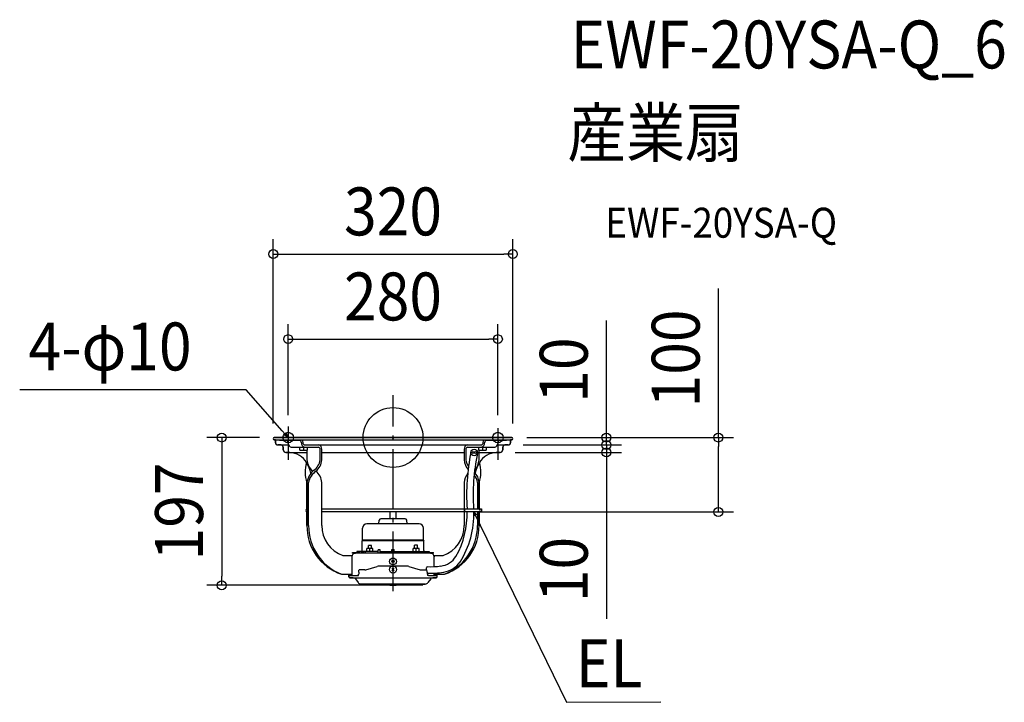
# Model space of a CAD drawing. Extents: x -499 to 816, y -354 to 558.
import ezdxf
from ezdxf.enums import TextEntityAlignment as Align

# ---------------------------------------------------------------- set-up
doc = ezdxf.new("R2010")
doc.units = 0
doc.header["$LTSCALE"] = 20
doc.header["$PDMODE"] = 3
doc.header["$PDSIZE"] = -2
doc.linetypes.add('DASHDOT', pattern=[5.5, 4, -0.6, 0.3, -0.6])
for name, color, linetype in [('ARRANGE', 1, 'CONTINUOUS'), ('BASIS', 6, 'DASHDOT'), ('DETAIL', 5, 'CONTINUOUS'), ('ETC', 61, 'CONTINUOUS'), ('FIX', 11, 'CONTINUOUS'), ('NOTE', 4, 'CONTINUOUS'), ('OUTLINE', 3, 'CONTINUOUS'), ('SIZE', 30, 'CONTINUOUS')]:
    doc.layers.add(name, color=color, linetype=linetype)
doc.styles.get("Standard").update_dxf_attribs({"font": 'SIMPLEX.shx', "width": 0.9, "height": 64, "bigfont": 'BIGFONT.shx'})

msp = doc.modelspace()

# ---------------------------------------------------------------- linework, layer by layer
at = {"layer": 'ARRANGE', "color": 1, "linetype": 'CONTINUOUS'}
msp.add_circle((0, 0), 40, dxfattribs=at)
msp.add_point((0, 0), dxfattribs=at)
at = {"layer": 'BASIS', "color": 6, "linetype": 'DASHDOT'}
msp.add_line((0, -205.4), (0, 56.7), dxfattribs=at)
at = {"layer": 'DETAIL', "color": 5, "linetype": 'CONTINUOUS'}
for p, q in [((-158.5, 0), (158.5, 0)), ((-158.5, -3), (158.5, -3)), ((-157, -3), (-157, -7)), ((-154, -10), (-139.4, -10)), ((-151.7, -3.5), (-151.7, -3)), ((-151.7, -3.5), (-124.4, -3.5)), ((-146.5, -13), (-146.5, -16.5)), ((-145.3, -3.5), (-145.3, -3)), ((-135.8, -13), (-99.3, -13)), ((-134, -3.5), (-134, -3)), ((-124.5, -17), (-124.5, -13)), ((-119.5, -13), (-119.5, -16.6)), ((-118.1, -10), (115.7, -10)), ((-114.5, -13), (-114.5, -17)), ((99.3, -13), (135.8, -13)), ((114.5, -17), (114.5, -13)), ((115.7, -10), (118.1, -10)), ((119.5, -13), (119.5, -16.6)), ((124.4, -3.5), (151.7, -3.5)), ((124.5, -13), (124.5, -17)), ((134, -3.5), (134, -3)), ((139.4, -10), (154, -10)), ((145.3, -3.5), (145.3, -3)), ((146.5, -16.5), (146.5, -13)), ((151.7, -3.5), (151.7, -3)), ((157, -7), (157, -3)), ((-143, -20), (-114.9, -20)), ((-124.5, -17), (-114.5, -17)), ((-114.9, -17), (-114.9, -30)), ((-97.2, -30), (-97.2, -16)), ((-95.1, -30), (-95.1, -16)), ((-95.1, -20), (95.1, -20)), ((95.1, -16), (95.1, -30)), ((97.2, -16), (97.2, -30)), ((114.5, -17), (124.5, -17)), ((114.9, -30), (114.9, -17)), ((114.9, -20), (143, -20)), ((-114.9, -60), (-114.9, -117.5)), ((-112.8, -117.5), (-112.8, -60)), ((-95.1, -117.5), (-95.1, -60)), ((95.1, -60), (95.1, -68.5)), ((112.8, -60), (112.8, -95.2)), ((114.9, -95.2), (114.9, -60)), ((95.1, -68.5), (95.1, -117.5)), ((95.1, -95.5), (-95.1, -95.5)), ((95.1, -99.5), (-95.1, -99.5)), ((-4, -108.6), (-4, -99.5)), ((4, -108.6), (4, -99.5)), ((95.6, -95.2), (118, -95.2)), ((95.6, -95.2), (95.6, -98.8)), ((95.6, -98.8), (118, -98.8)), ((112.8, -98.8), (112.8, -117.5)), ((114.9, -117.5), (114.9, -98.8)), ((118, -95.2), (118, -98.8)), ((35, -115.2), (-35, -115.2)), ((-18.8, -115.2), (-18.4, -110.4)), ((16.4, -108.6), (-16.4, -108.6)), ((18.8, -115.2), (18.4, -110.4)), ((-40.7, -137.3), (-40.7, -120.9)), ((40.7, -137.3), (40.7, -120.9)), ((-40.7, -137.3), (-41.2, -138.2)), ((-41.2, -151.1), (-41.2, -138.2)), ((41.2, -138.2), (-41.2, -138.2)), ((40.7, -137.3), (-40.7, -137.3)), ((-32.9, -148.3), (-32.9, -144.1)), ((-28.9, -144.1), (-32.9, -144.1)), ((-28.9, -148.3), (-28.9, -144.1)), ((28.9, -148.3), (28.9, -143.7)), ((32.9, -143.7), (28.9, -143.7)), ((32.9, -148.3), (32.9, -143.7)), ((40.7, -137.3), (41.2, -138.2)), ((41.2, -151.1), (41.2, -138.2)), ((-66.8, -157.5), (-67, -157.5)), ((-66.8, -157.5), (-55, -157.5)), ((-55, -157.5), (-55, -159.5)), ((-54, -154.5), (-54, -153.5)), ((-54, -153.5), (-43.9, -153.5)), ((-54, -154.5), (-50, -154.5)), ((50, -154.5), (-50, -154.5)), ((-48.5, -152.3), (-48.5, -153.5)), ((-20, -152.3), (-48.5, -152.3)), ((-45, -153.5), (-45, -152.3)), ((-42.6, -154.5), (-42.6, -153.5)), ((-38.4, -153.5), (-42.6, -153.5)), ((-38.4, -154.5), (-38.4, -153.5)), ((-36.9, -154.5), (-36.9, -152.3)), ((-34.9, -152.3), (-34.9, -148.3)), ((-26.9, -148.3), (-34.9, -148.3)), ((-30.9, -152.3), (-30.9, -148.7)), ((-26.9, -152.3), (-26.9, -148.3)), ((-20, -154.5), (-20, -150.1)), ((-17, -150.1), (-20, -150.1)), ((-17, -154.5), (-17, -150.1)), ((-17, -152.3), (48.5, -152.3)), ((-5.6, -153.5), (5.6, -153.5)), ((-4.3, -152.3), (-4.3, -153.5)), ((-1.5, -152.3), (-1.5, -149.8)), ((-1.5, -149.8), (1.5, -149.8)), ((-1.5, -150.3), (1.5, -150.3)), ((-1.5, -154.5), (-1.5, -153.5)), ((1.5, -152.3), (1.5, -149.8)), ((1.5, -154.5), (1.5, -153.5)), ((4.2, -152.3), (4.2, -153.5)), ((26.9, -152.3), (26.9, -148.3)), ((34.9, -148.3), (26.9, -148.3)), ((30.9, -152.3), (30.9, -148.7)), ((34.9, -152.3), (34.9, -148.3)), ((36.9, -154.5), (36.9, -152.3)), ((43.9, -153.5), (54, -153.5)), ((45, -153.5), (45, -152.3)), ((48.5, -152.3), (48.5, -153.5)), ((50, -154.5), (54, -154.5)), ((54, -154.5), (54, -153.5)), ((55, -157.5), (55, -159.5)), ((55, -157.5), (66.8, -157.5)), ((-55, -159.5), (-55, -184.4)), ((55, -172.6), (55, -159.5)), ((-68.9, -182.5), (-55, -182.5)), ((-59.1, -182.5), (-59.1, -185.9)), ((-58.5, -184.4), (-58.5, -182.5)), ((-46, -183.9), (-46, -183.8)), ((-46, -183.8), (-45.9, -183.8)), ((-46, -184), (-46, -183.9)), ((-46, -183.9), (-46, -183.9)), ((-46, -183.9), (-46, -183.9)), ((-46, -183.9), (-46, -183.9)), ((-46, -183.9), (-46, -183.9)), ((-46, -183.9), (-46, -183.9)), ((-46, -184.1), (-46, -184)), ((-46, -184), (-46, -184)), ((-46, -184), (-46, -184)), ((-46, -184), (-46, -184)), ((-46, -184), (-46, -184)), ((-46, -184), (-46, -184)), ((-46, -184.1), (-46, -184.1)), ((-46, -184.1), (-46, -184.1)), ((-45.9, -182.8), (-45.9, -182.7)), ((-45.9, -182.7), (-45.9, -182.7)), ((-45.9, -182.7), (-45.8, -182.7)), ((-45.9, -182.9), (-45.9, -182.8)), ((-45.9, -182.8), (-45.9, -182.8)), ((-45.9, -182.8), (-45.9, -182.8)), ((-45.9, -182.8), (-45.9, -182.8)), ((-45.9, -183), (-45.9, -182.9)), ((-45.9, -182.9), (-45.9, -182.9)), ((-45.9, -182.9), (-45.9, -182.9)), ((-45.9, -182.9), (-45.9, -182.9)), ((-45.9, -182.9), (-45.9, -182.9)), ((-45.9, -183.1), (-45.9, -183)), ((-45.9, -183), (-45.9, -183)), ((-45.9, -183), (-45.9, -183)), ((-45.9, -183.2), (-45.9, -183.1)), ((-45.9, -183.1), (-45.9, -183.1)), ((-45.9, -183.1), (-45.9, -183.1)), ((-45.9, -183.1), (-45.9, -183.1)), ((-45.9, -183.3), (-45.9, -183.2)), ((-45.9, -183.2), (-45.9, -183.2)), ((-45.9, -183.2), (-45.9, -183.2)), ((-45.9, -183.2), (-45.9, -183.2)), ((-45.9, -183.2), (-45.9, -183.2)), ((-45.9, -183.4), (-45.9, -183.3)), ((-45.9, -183.3), (-45.9, -183.3)), ((-45.9, -183.3), (-45.9, -183.3)), ((-45.9, -183.3), (-45.9, -183.3)), ((-45.9, -183.5), (-45.9, -183.4)), ((-45.9, -183.4), (-45.9, -183.4)), ((-45.9, -183.4), (-45.9, -183.4)), ((-45.9, -183.4), (-45.9, -183.4)), ((-45.9, -183.4), (-45.9, -183.4)), ((-45.9, -183.6), (-45.9, -183.5)), ((-45.9, -183.5), (-45.9, -183.5)), ((-45.9, -183.5), (-45.9, -183.5)), ((-45.9, -183.5), (-45.9, -183.5)), ((-45.9, -183.7), (-45.9, -183.6)), ((-45.9, -183.6), (-45.9, -183.6)), ((-45.9, -183.6), (-45.9, -183.6)), ((-45.9, -183.6), (-45.9, -183.6)), ((-45.9, -183.6), (-45.9, -183.6)), ((-45.9, -183.8), (-45.9, -183.7)), ((-45.9, -183.7), (-45.9, -183.7)), ((-45.9, -183.7), (-45.9, -183.7)), ((-45.9, -183.7), (-45.9, -183.7)), ((-45.9, -183.8), (-45.9, -183.8)), ((-45.9, -183.8), (-45.9, -183.8)), ((-45.9, -183.8), (-45.9, -183.8)), ((-45.9, -183.8), (-45.9, -183.8)), ((-45.8, -178.2), (-45.7, -178.1)), ((-45.8, -178.3), (-45.8, -178.2)), ((-45.8, -178.2), (-45.8, -178.2)), ((-45.8, -178.2), (-45.8, -178.2)), ((-45.8, -178.4), (-45.8, -178.3)), ((-45.8, -178.3), (-45.8, -178.3)), ((-45.8, -178.3), (-45.8, -178.3)), ((-45.8, -178.5), (-45.8, -178.4)), ((-45.8, -178.4), (-45.8, -178.4)), ((-45.8, -178.4), (-45.8, -178.4)), ((-45.8, -178.4), (-45.8, -178.4)), ((-45.8, -178.6), (-45.8, -178.5)), ((-45.8, -178.5), (-45.8, -178.5)), ((-45.8, -178.5), (-45.8, -178.5)), ((-45.8, -178.7), (-45.8, -178.6)), ((-45.8, -178.6), (-45.8, -178.6)), ((-45.8, -178.6), (-45.8, -178.6)), ((-45.8, -178.8), (-45.8, -178.7)), ((-45.8, -178.7), (-45.8, -178.7)), ((-45.8, -178.7), (-45.8, -178.7)), ((-45.8, -178.9), (-45.8, -178.8)), ((-45.8, -178.8), (-45.8, -178.8)), ((-45.8, -178.8), (-45.8, -178.8)), ((-45.8, -179), (-45.8, -178.9)), ((-45.8, -178.9), (-45.8, -178.9)), ((-45.8, -178.9), (-45.8, -178.9)), ((-45.8, -179.1), (-45.8, -179)), ((-45.8, -179), (-45.8, -179)), ((-45.8, -179), (-45.8, -179)), ((-45.8, -179.2), (-45.8, -179.1)), ((-45.8, -179.1), (-45.8, -179.1)), ((-45.8, -179.1), (-45.8, -179.1)), ((-45.8, -179.3), (-45.8, -179.2)), ((-45.8, -179.2), (-45.8, -179.2)), ((-45.8, -179.2), (-45.8, -179.2)), ((-45.8, -179.4), (-45.8, -179.3)), ((-45.8, -179.3), (-45.8, -179.3)), ((-45.8, -179.3), (-45.8, -179.3)), ((-45.8, -179.5), (-45.8, -179.4)), ((-45.8, -179.4), (-45.8, -179.4)), ((-45.8, -179.4), (-45.8, -179.4)), ((-45.8, -179.6), (-45.8, -179.5)), ((-45.8, -179.5), (-45.8, -179.5)), ((-45.8, -179.5), (-45.8, -179.5)), ((-45.8, -179.7), (-45.8, -179.6)), ((-45.8, -179.6), (-45.8, -179.6)), ((-45.8, -179.6), (-45.8, -179.6)), ((-45.8, -179.8), (-45.8, -179.7)), ((-45.8, -179.7), (-45.8, -179.7)), ((-45.8, -179.7), (-45.8, -179.7)), ((-45.8, -179.9), (-45.8, -179.8)), ((-45.8, -179.8), (-45.8, -179.8)), ((-45.8, -179.8), (-45.8, -179.8)), ((-45.8, -179.9), (-45.8, -182.4)), ((-45.8, -182.5), (-45.8, -182.4)), ((-45.8, -182.4), (-45.8, -182.4)), ((-45.8, -182.6), (-45.8, -182.5)), ((-45.8, -182.5), (-45.8, -182.5)), ((-45.8, -182.5), (-45.8, -182.5)), ((-45.8, -182.7), (-45.8, -182.6)), ((-45.8, -182.6), (-45.8, -182.6)), ((-45.8, -182.6), (-45.8, -182.6)), ((-45.8, -182.6), (-45.8, -182.6)), ((-45.8, -182.6), (-45.8, -182.6)), ((-45.7, -177.6), (-45.6, -177.5)), ((-45.7, -177.7), (-45.7, -177.6)), ((-45.7, -177.6), (-45.7, -177.6)), ((-45.7, -177.6), (-45.7, -177.6)), ((-45.7, -177.6), (-45.7, -177.6)), ((-45.7, -177.8), (-45.7, -177.7)), ((-45.7, -177.7), (-45.7, -177.7)), ((-45.7, -177.7), (-45.7, -177.7)), ((-45.7, -177.7), (-45.7, -177.7)), ((-45.7, -177.7), (-45.7, -177.7)), ((-45.7, -177.9), (-45.7, -177.8)), ((-45.7, -177.8), (-45.7, -177.8)), ((-45.7, -177.8), (-45.7, -177.8)), ((-45.7, -178), (-45.7, -177.9)), ((-45.7, -177.9), (-45.7, -177.9)), ((-45.7, -177.9), (-45.7, -177.9)), ((-45.7, -177.9), (-45.7, -177.9)), ((-45.7, -178.1), (-45.7, -178)), ((-45.7, -178), (-45.7, -178)), ((-45.7, -178), (-45.7, -178)), ((-45.7, -178.1), (-45.7, -178.1)), ((-45.7, -178.1), (-45.7, -178.1)), ((-45.7, -178.1), (-45.7, -178.1)), ((-45.7, -178.1), (-45.7, -178.1)), ((-45.6, -177.3), (-45.6, -177.2)), ((-45.6, -177.2), (-45.6, -177.2)), ((-45.6, -177.2), (-45.6, -177.2)), ((-45.6, -177.2), (-45.5, -177.2)), ((-45.6, -177.4), (-45.6, -177.3)), ((-45.6, -177.3), (-45.6, -177.3)), ((-45.6, -177.3), (-45.6, -177.3)), ((-45.6, -177.3), (-45.6, -177.3)), ((-45.6, -177.3), (-45.6, -177.3)), ((-45.6, -177.3), (-45.6, -177.3)), ((-45.6, -177.5), (-45.6, -177.4)), ((-45.6, -177.4), (-45.6, -177.4)), ((-45.6, -177.4), (-45.6, -177.4)), ((-45.6, -177.4), (-45.6, -177.4)), ((-45.6, -177.4), (-45.6, -177.4)), ((-45.6, -177.5), (-45.6, -177.5)), ((-45.6, -177.5), (-45.6, -177.5)), ((-45.6, -177.5), (-45.6, -177.5)), ((-45.6, -177.5), (-45.6, -177.5)), ((-45.6, -177.5), (-45.6, -177.5)), ((-45.5, -177.1), (-45.5, -177)), ((-45.5, -177), (-45.5, -177)), ((-45.5, -177), (-45.5, -177)), ((-45.5, -177), (-45.5, -177)), ((-45.5, -177), (-45.5, -177)), ((-45.5, -177), (-45.5, -177)), ((-45.5, -177), (-45.4, -177)), ((-45.5, -177.2), (-45.5, -177.1)), ((-45.5, -177.1), (-45.5, -177.1)), ((-45.5, -177.1), (-45.5, -177.1)), ((-45.5, -177.1), (-45.5, -177.1)), ((-45.5, -177.1), (-45.5, -177.1)), ((-45.5, -177.1), (-45.5, -177.1)), ((-45.5, -177.1), (-45.5, -177.1)), ((-45.5, -177.1), (-45.5, -177.1)), ((-45.5, -177.1), (-45.5, -177.1)), ((-45.5, -177.2), (-45.5, -177.2)), ((-45.5, -177.2), (-45.5, -177.2)), ((-45.4, -177), (-45.4, -176.9)), ((-45.4, -176.9), (-45.4, -176.9)), ((-45.4, -176.9), (-45.4, -176.9)), ((-45.4, -176.9), (-45.4, -176.9)), ((-45.4, -176.9), (-45.4, -176.9)), ((-45.4, -176.9), (-45.4, -176.9)), ((-45.4, -176.9), (-45.4, -176.9)), ((-45.4, -176.9), (-45.4, -176.9)), ((-45.4, -176.9), (-45.4, -176.9)), ((-45.4, -176.9), (-45.4, -176.9)), ((-45.4, -176.9), (-45.4, -176.9)), ((-45.4, -176.9), (-45.4, -176.9)), ((-45.4, -176.9), (-45.3, -176.9)), ((-45.4, -177), (-45.4, -177)), ((-45.4, -177), (-45.4, -177)), ((-45.4, -177), (-45.4, -177)), ((-37.8, -176.9), (-45.3, -176.9)), ((-45.3, -176.9), (-45.3, -176.9)), ((-45.3, -176.9), (-45.3, -176.9)), ((-45.3, -176.9), (-45.3, -176.9)), ((-36.2, -176.7), (-21.1, -172.2)), ((-1.3, -171.9), (-18.9, -171.9)), ((1.6, -178), (-1.6, -174.8)), ((-1.6, -178), (1.6, -174.8)), ((18.9, -171.9), (1.3, -171.9)), ((21.1, -172.2), (36.2, -176.7)), ((37.8, -176.9), (45.3, -176.9)), ((45.8, -179.9), (45.8, -182.4)), ((45.8, -182.4), (45.8, -182.4)), ((45.8, -182.4), (45.8, -182.5)), ((45.8, -182.5), (45.8, -182.5)), ((45.8, -182.5), (45.8, -182.5)), ((45.8, -182.5), (45.8, -182.6)), ((45.8, -182.6), (45.8, -182.6)), ((45.8, -182.6), (45.8, -182.6)), ((45.8, -182.6), (45.8, -182.6)), ((45.8, -182.6), (45.8, -182.6)), ((45.8, -182.6), (45.8, -182.7)), ((45.8, -182.7), (45.9, -182.7)), ((45.9, -182.7), (45.9, -182.7)), ((45.9, -182.7), (45.9, -182.8)), ((45.9, -182.8), (45.9, -182.8)), ((45.9, -182.8), (45.9, -182.8)), ((45.9, -182.8), (45.9, -182.8)), ((45.9, -182.8), (45.9, -182.9)), ((45.9, -182.9), (45.9, -182.9)), ((45.9, -182.9), (45.9, -182.9)), ((45.9, -182.9), (45.9, -182.9)), ((45.9, -182.9), (45.9, -182.9)), ((45.9, -182.9), (45.9, -183)), ((45.9, -183), (45.9, -183)), ((45.9, -183), (45.9, -183)), ((45.9, -183), (45.9, -183.1)), ((45.9, -183.1), (45.9, -183.1)), ((45.9, -183.1), (45.9, -183.1)), ((45.9, -183.1), (45.9, -183.1)), ((45.9, -183.1), (45.9, -183.2)), ((45.9, -183.2), (45.9, -183.2)), ((45.9, -183.2), (45.9, -183.2)), ((45.9, -183.2), (45.9, -183.2)), ((45.9, -183.2), (45.9, -183.2)), ((45.9, -183.2), (45.9, -183.3)), ((45.9, -183.3), (45.9, -183.3)), ((45.9, -183.3), (45.9, -183.3)), ((45.9, -183.3), (45.9, -183.3)), ((45.9, -183.3), (45.9, -183.4)), ((45.9, -183.4), (45.9, -183.4)), ((45.9, -183.4), (45.9, -183.4)), ((45.9, -183.4), (45.9, -183.4)), ((45.9, -183.4), (45.9, -183.4)), ((45.9, -183.4), (45.9, -183.5)), ((45.9, -183.5), (45.9, -183.5)), ((45.9, -183.5), (45.9, -183.5)), ((45.9, -183.5), (45.9, -183.5)), ((45.9, -183.5), (45.9, -183.6)), ((45.9, -183.6), (45.9, -183.6)), ((45.9, -183.6), (45.9, -183.6)), ((45.9, -183.6), (45.9, -183.6)), ((45.9, -183.6), (45.9, -183.6)), ((45.9, -183.6), (45.9, -183.7)), ((45.9, -183.7), (45.9, -183.7)), ((45.9, -183.7), (45.9, -183.7)), ((45.9, -183.7), (45.9, -183.7)), ((45.9, -183.7), (45.9, -183.8)), ((45.9, -183.8), (45.9, -183.8)), ((45.9, -183.8), (45.9, -183.8)), ((45.9, -183.8), (45.9, -183.8)), ((45.9, -183.8), (45.9, -183.8)), ((45.9, -183.8), (46, -183.8)), ((46, -183.8), (46, -183.9)), ((46, -183.9), (46, -183.9)), ((46, -183.9), (46, -183.9)), ((46, -183.9), (46, -183.9)), ((46, -183.9), (46, -183.9)), ((46, -183.9), (46, -183.9)), ((46, -183.9), (46, -184)), ((46, -184), (46, -184)), ((46, -184), (46, -184)), ((46, -184), (46, -184)), ((46, -184), (46, -184)), ((46, -184), (46, -184)), ((46, -184), (46, -184.1)), ((46, -184.1), (46, -184.1)), ((46, -184.1), (46, -184.1)), ((46.4, -184.4), (46.4, -181.3)), ((55, -184.4), (55, -181.4)), ((55, -182.5), (68.9, -182.5)), ((58.5, -182.5), (58.5, -184.4)), ((59.1, -185.9), (59.1, -182.5)), ((-59.1, -184.4), (-59.1, -184.4)), ((-59.1, -184.4), (-58.5, -184.4)), ((-59.1, -184.4), (-59.1, -185.9)), ((-58.5, -184.4), (-47.3, -184.4)), ((-57.5, -187.5), (57.5, -187.5)), ((-50.3, -188.9), (-46.7, -193.8)), ((-47.3, -184.4), (-46.2, -184.4)), ((-46.2, -184.4), (-46.2, -184.4)), ((-46.2, -184.4), (-46.2, -184.4)), ((-46.2, -184.4), (-46.2, -184.4)), ((-46.2, -184.4), (-46.2, -184.4)), ((-46.2, -184.4), (-46.2, -184.4)), ((-46.2, -184.4), (-46.2, -184.4)), ((-46.2, -184.4), (-46.2, -184.4)), ((-46.2, -184.4), (-46.1, -184.4)), ((-46.1, -184.3), (-46.1, -184.2)), ((-46.1, -184.2), (-46.1, -184.2)), ((-46.1, -184.2), (-46.1, -184.2)), ((-46.1, -184.2), (-46, -184.2)), ((-46.1, -184.4), (-46.1, -184.3)), ((-46.1, -184.3), (-46.1, -184.3)), ((-46.1, -184.3), (-46.1, -184.3)), ((-46.1, -184.3), (-46.1, -184.3)), ((-46.1, -184.3), (-46.1, -184.3)), ((-46.1, -184.3), (-46.1, -184.3)), ((-46.1, -184.3), (-46.1, -184.3)), ((-46.1, -184.3), (-46.1, -184.3)), ((-46.1, -184.3), (-46.1, -184.3)), ((-46.1, -184.3), (-46.1, -184.3)), ((-46.1, -184.3), (-46.1, -184.3)), ((-46.1, -184.3), (-46.1, -184.3)), ((-46.1, -184.4), (-46.1, -184.4)), ((-46.1, -184.4), (-46.1, -184.4)), ((-46.1, -184.4), (-46.1, -184.4)), ((-46.1, -184.4), (-46.1, -184.4)), ((-46.1, -184.4), (-46.1, -184.4)), ((-46.1, -184.4), (-46.1, -184.4)), ((-46.1, -184.4), (-46.1, -184.4)), ((-46.1, -184.4), (-46.1, -184.4)), ((-46, -184.2), (-46, -184.1)), ((-46, -184.1), (-46, -184.1)), ((-46, -184.1), (-46, -184.1)), ((-46, -184.1), (-46, -184.1)), ((-46, -184.1), (-46, -184.1)), ((-46, -184.1), (-46, -184.1)), ((-46, -184.2), (-46, -184.2)), ((-46, -184.2), (-46, -184.2)), ((-46, -184.2), (-46, -184.2)), ((-46, -184.2), (-46, -184.2)), ((-46, -184.2), (-46, -184.2)), ((-43, -195.7), (43, -195.7)), ((-40, -196.7), (-40, -195.7)), ((-40, -196.7), (-4.5, -196.7)), ((-36.5, -195.8), (-33.5, -195.8)), ((-35.6, -195.7), (-33.4, -195.7)), ((-33.4, -195.7), (-31.8, -195.7)), ((-30.2, -195.7), (-29.5, -195.7)), ((-4.5, -195.7), (-4.5, -196.9)), ((4.5, -195.7), (4.5, -196.9)), ((4.5, -196.7), (40, -196.7)), ((29.5, -195.7), (30.2, -195.7)), ((31.8, -195.7), (33.4, -195.7)), ((33.5, -195.8), (36.5, -195.8)), ((40, -196.7), (40, -195.7)), ((46, -184.1), (46, -184.1)), ((46, -184.1), (46, -184.1)), ((46, -184.1), (46, -184.1)), ((46, -184.1), (46, -184.1)), ((46, -184.1), (46, -184.1)), ((46, -184.1), (46, -184.2)), ((46, -184.2), (46, -184.2)), ((46, -184.2), (46, -184.2)), ((46, -184.2), (46, -184.2)), ((46, -184.2), (46, -184.2)), ((46, -184.2), (46, -184.2)), ((46, -184.2), (46.1, -184.2)), ((46.1, -184.2), (46.1, -184.2)), ((46.1, -184.2), (46.1, -184.2)), ((46.1, -184.2), (46.1, -184.3)), ((46.1, -184.3), (46.1, -184.3)), ((46.1, -184.3), (46.1, -184.3)), ((46.1, -184.3), (46.1, -184.3)), ((46.1, -184.3), (46.1, -184.3)), ((46.1, -184.3), (46.1, -184.3)), ((46.1, -184.3), (46.1, -184.3)), ((46.1, -184.3), (46.1, -184.3)), ((46.1, -184.3), (46.1, -184.3)), ((46.1, -184.3), (46.1, -184.3)), ((46.1, -184.3), (46.1, -184.3)), ((46.1, -184.3), (46.1, -184.3)), ((46.1, -184.3), (46.1, -184.4)), ((46.1, -184.4), (46.1, -184.4)), ((46.1, -184.4), (46.1, -184.4)), ((46.1, -184.4), (46.1, -184.4)), ((46.1, -184.4), (46.1, -184.4)), ((46.1, -184.4), (46.1, -184.4)), ((46.1, -184.4), (46.1, -184.4)), ((46.1, -184.4), (46.1, -184.4)), ((46.1, -184.4), (46.1, -184.4)), ((46.1, -184.4), (46.2, -184.4)), ((47.3, -184.4), (46.2, -184.4)), ((46.2, -184.4), (46.2, -184.4)), ((46.2, -184.4), (46.2, -184.4)), ((46.2, -184.4), (46.2, -184.4)), ((46.2, -184.4), (46.2, -184.4)), ((46.2, -184.4), (46.2, -184.4)), ((46.2, -184.4), (46.2, -184.4)), ((46.2, -184.4), (46.2, -184.4)), ((50.3, -188.9), (46.7, -193.8)), ((47.3, -184.4), (58.5, -184.4)), ((59.1, -184.4), (58.5, -184.4)), ((59.1, -184.4), (59.1, -184.4)), ((-4, -197.4), (4, -197.4))]:
    msp.add_line(p, q, dxfattribs=at)
at = {"layer": 'DETAIL', "color": 4, "linetype": 'CONTINUOUS'}
for p, q in [((108.9, -104.8), (107.7, -98.8)), ((107.7, -98.8), (111.8, -103.4)), ((107.7, -98.8), (112.9, -109.5))]:
    msp.add_line(p, q, dxfattribs=at)
at = {"layer": 'DETAIL', "color": 5, "linetype": 'CONTINUOUS'}
for centre, radius in [((108.5, -20), 4.4), ((107, -20), 1.5), ((110, -20), 1.5), ((0, -165.5), 4.5), ((0, -165.5), 1.5), ((0, -176.4), 4.7)]:
    msp.add_circle(centre, radius, dxfattribs=at)
for centre, radius, start, end in [((-158.5, -1.5), 1.5, 90, 270), ((158.5, -1.5), 1.5, 270, 90), ((-154, -7), 3, 180, 270), ((-149.5, -13), 3, 0, 90), ((-144.7, -7.5), 4.82, 354.4491, 57.1467), ((-134.8, -7.9), 5.15, 180.8524, 259.1293), ((-126.2, -6.9), 3.84, 356.7765, 63.5955), ((-116.6, -7.4), 5.75, 177.089, 254.8021), ((-127.9, -6.4), 7.74, 359.4137, 26.2406), ((-117.1, -7), 3.18, 171.1615, 251.2779), ((-100.1, -15.8), 2.89, 355.8172, 74.7115), ((-100.7, -15.4), 5.6, 353.995, 75.1234), ((100.7, -15.4), 5.6, 104.8766, 186.005), ((100.1, -15.8), 2.89, 105.2885, 184.1828), ((117.1, -7), 3.18, 288.7221, 8.8385), ((116.6, -7.4), 5.75, 285.1979, 2.911), ((127.9, -6.4), 7.74, 153.7587, 180.5864), ((126.2, -6.9), 3.84, 116.4045, 183.2235), ((134.8, -7.9), 5.15, 280.8707, 359.1476), ((144.7, -7.5), 4.82, 122.8533, 185.5509), ((149.5, -13), 3, 90, 180), ((154, -7), 3, 270, 0), ((-143, -16.5), 3.5, 180, 270), ((-138.9, -47), 27, 29.537, 87.5104), ((381.7, -76.7), 283.4, 168.3705, 183.7476), ((377.4, -76.5), 270.4, 168.2018, 183.9668), ((138.9, -47), 27, 92.4896, 150.463), ((143, -16.5), 3.5, 270, 0), ((-79, -46.1), 38.5, 161.1753, 201.2168), ((-153, -57.5), 44.5, 12.9018, 32.4335), ((-94.5, -28.9), 20.4, 183.0256, 231.6503), ((-118, -26.6), 21.1, 304.5226, 350.7016), ((-116.1, -28.6), 21, 309.0584, 356.1699), ((118.3, -28), 23.3, 185.008, 219.1761), ((118, -26.6), 21.1, 189.2984, 215.0473), ((94.5, -28.9), 20.4, 315.5068, 356.9744), ((153, -57.5), 44.5, 147.5665, 167.0982), ((79, -46.1), 38.5, 338.7832, 18.8247), ((-89.8, -63.4), 25.3, 129.9881, 172.3821), ((-89.5, -64.5), 23.7, 124.1572, 169.0115), ((-117.6, -62), 22.6, 5.1529, 49.1557), ((117.6, -62), 22.6, 142.4417, 174.8471), ((97.6, -61.6), 15.3, 5.8597, 45.5332), ((95.3, -61), 19.6, 2.9825, 47.1158), ((-114.3, -97.5), 2, 108.9157, 251.0879), ((-12.8, -103), 111.7, 330.0716, 2.1978), ((-9.5, -103.4), 117.3, 327.5779, 2.2505), ((114.2, -97.5), 2, 288.9121, 321.2761), ((-47.6, -118.7), 67.3, 179.0142, 251.5146), ((-43.4, -118), 69.4, 179.5862, 248.4108), ((-53.4, -118), 41.7, 179.3012, 251.2276), ((-35, -120.9), 5.7, 90, 180), ((-16.4, -110.6), 2, 90, 175), ((16.4, -110.6), 2, 5, 90), ((35, -120.9), 5.7, 0, 90), ((53.4, -118), 41.7, 288.7724, 0.6988), ((47.6, -118.7), 67.3, 288.4878, 0.9834), ((43.4, -118), 69.4, 291.5892, 0.4138), ((-50, -159.5), 5, 90, 180), ((-42.4, -151.1), 1.2, 270, 0), ((42.4, -151.1), 1.2, 180, 270), ((50, -159.5), 5, 0, 90), ((61, -144.9), 26.9, 275.8952, 328.9434), ((61.9, -146.5), 33.9, 279.7748, 324.3863), ((-66.8, -150), 32.5, 266.2697, 269.9976), ((-37.8, -171.2), 5.68, 270.0253, 286.4052), ((-18.9, -179.8), 7.86, 89.9956, 106.3834), ((18.9, -179.8), 7.86, 73.6132, 90.0078), ((37.8, -171.2), 5.67, 253.5818, 269.9878), ((48.6, -175.9), 4.39, 129.4681, 193.1575), ((24, -182.1), 21.9, 5.87, 13.8322), ((50.4, -80.3), 92.3, 267.1586, 278.3177), ((48.9, -60.8), 120.6, 268.531, 278.9341), ((-57.5, -185.9), 1.6, 180, 270), ((-53, -190.9), 3.4, 36.1932, 90), ((-43, -191.1), 4.6, 216.1932, 270), ((-36.6, -195.8), 0.1, 0, 90), ((-35, -195), 1.7, 208.0725, 331.9275), ((-33.4, -195.8), 0.1, 90, 180), ((-4, -196.9), 0.5, 180, 270), ((4, -196.9), 0.5, 270, 0), ((33.4, -195.8), 0.1, 0, 90), ((35, -195), 1.7, 208.0725, 331.9275), ((36.6, -195.8), 0.1, 90, 180), ((43, -191.1), 4.6, 270, 323.8068), ((53, -190.9), 3.4, 90, 143.8068), ((57.5, -185.9), 1.6, 270, 0)]:
    msp.add_arc(centre, radius, start, end, dxfattribs=at)
at = {"layer": 'FIX', "color": 11, "linetype": 'CONTINUOUS'}
for centre in [(-140, 0), (140, 0)]:
    msp.add_circle(centre, 7, dxfattribs=at)
at = {"layer": 'NOTE', "color": 4, "linetype": 'CONTINUOUS'}
for p, q in [((-196.1, 63.6), (-498.5, 63.6)), ((-147.9, 9), (-196.1, 63.6)), ((-140, 14.8), (-140, -30)), ((-140, 0), (-147.9, 9)), ((-140, 0), (-145.2, 3.4)), ((-142.8, 5.6), (-140, 0)), ((140, 12.4), (140, -30)), ((107.7, -98.8), (231.9, -353.7)), ((231.9, -353.7), (357.7, -353.2))]:
    msp.add_line(p, q, dxfattribs=at)
at = {"layer": 'OUTLINE', "color": 3, "linetype": 'CONTINUOUS'}
for p, q in [((158.5, 0), (-158.5, 0)), ((-157, -3), (-158.5, -3)), ((-157, -7), (-157, -3)), ((-149.5, -10), (-154, -10)), ((-146.5, -16.5), (-146.5, -13)), ((146.5, -13), (146.5, -16.5)), ((154, -10), (149.5, -10)), ((157, -3), (157, -7)), ((158.5, -3), (157, -3)), ((-137.7, -20), (-143, -20)), ((143, -20), (137.8, -20)), ((-114.9, -95.6), (-114.9, -60)), ((114.9, -60), (114.9, -95.6)), ((-114.9, -117.5), (-114.9, -99.4)), ((114.9, -99.4), (114.9, -117.5)), ((-68.9, -182.5), (-66.8, -182.5)), ((-66.8, -182.5), (-59.1, -182.5)), ((-59.1, -185.9), (-59.1, -182.5)), ((59.1, -185.9), (59.1, -182.5)), ((59.1, -182.5), (68.9, -182.5)), ((-53, -187.5), (-57.5, -187.5)), ((-50.3, -188.9), (-46.7, -193.8)), ((43, -195.7), (-43, -195.7)), ((50.3, -188.9), (46.7, -193.8)), ((57.5, -187.5), (53, -187.5))]:
    msp.add_line(p, q, dxfattribs=at)
for centre, radius, start, end in [((-158.5, -1.5), 1.5, 90, 270), ((158.5, -1.5), 1.5, 270, 90), ((-154, -7), 3, 180, 270), ((-149.5, -13), 3, 0, 90), ((149.5, -13), 3, 90, 180), ((154, -7), 3, 270, 0), ((-143, -16.5), 3.5, 180, 270), ((-138.9, -47), 27, 29.537, 87.5104), ((138.9, -47), 27, 92.4896, 150.463), ((143, -16.5), 3.5, 270, 0), ((-79, -46.1), 38.5, 161.1753, 201.2168), ((79, -46.1), 38.5, 338.7832, 18.8247), ((-114.3, -97.5), 2, 108.9008, 251.096), ((114.2, -97.5), 2, 288.904, 71.0992), ((-47.6, -118.7), 67.3, 179.0142, 251.5146), ((47.6, -118.7), 67.3, 288.4878, 0.9834), ((-57.5, -185.9), 1.6, 180, 270), ((-53, -190.9), 3.4, 36.1932, 90), ((-43, -191.1), 4.6, 216.1932, 270), ((43, -191.1), 4.6, 270, 323.8068), ((53, -190.9), 3.4, 90, 143.8068), ((57.5, -185.9), 1.6, 270, 0)]:
    msp.add_arc(centre, radius, start, end, dxfattribs=at)
at = {"layer": 'SIZE', "color": 30, "linetype": 'CONTINUOUS'}
for p, q in [((-160, 18.7), (-160, 265)), ((160, 18.7), (160, 265)), ((-160, 245), (-148, 245)), ((-148, 245), (148, 245)), ((160, 245), (148, 245)), ((434.5, 0), (434.5, 199.1)), ((-140, 29.7), (-140, 151.4)), ((140, 29.7), (140, 151.4)), ((285, 12), (285, 156.3)), ((-140, 131.4), (-128, 131.4)), ((-128, 131.4), (128, 131.4)), ((140, 131.4), (128, 131.4)), ((285, 2), (285, 14)), ((-178.5, 0), (-248.7, 0)), ((-228.7, 0), (-228.7, -12)), ((178.5, 0), (305, 0)), ((178.5, 0), (454.5, 0)), ((285, 0), (285, 12)), ((285, -10), (285, 2)), ((-228.7, -12), (-228.7, -185.4)), ((174, -10), (305, -10)), ((174, -10), (305, -10)), ((285, -10), (285, 0)), ((285, -10), (285, -22)), ((285, -10), (285, -20)), ((434.5, 0), (434.5, -12)), ((434.5, -87.5), (434.5, -12)), ((163, -20), (305, -20)), ((285, -20), (285, -32)), ((285, -22), (285, -34)), ((285, -32), (285, -242.4)), ((434.5, -99.5), (434.5, -87.5)), ((115.1, -99.5), (454.5, -99.5)), ((-228.7, -197.4), (-228.7, -185.4)), ((-24, -197.4), (-248.7, -197.4))]:
    msp.add_line(p, q, dxfattribs=at)
for centre in [(-160, 245), (160, 245), (-140, 131.4), (140, 131.4), (-228.7, 0), (285, 0), (434.5, 0), (285, -10), (285, -10), (285, -20), (434.5, -99.5), (-228.7, -197.4)]:
    msp.add_circle(centre, 6, dxfattribs=at)

# ---------------------------------------------------------------- texts
at = {"layer": 'ETC', "color": 61, "linetype": 'CONTINUOUS', "width": 0.9}
for s, height, p in [('EWF-20YSA-Q_6', 64, (237.1, 493)), ('産業扇', 64, (232.9, 375)), ('EWF-20YSA-Q', 40, (283.6, 266.9))]:
    msp.add_text(s, height=height, dxfattribs=at).set_placement(p)
at = {"layer": 'NOTE', "color": 4, "linetype": 'CONTINUOUS', "width": 0.9}
msp.add_text('4-φ10', height=64, dxfattribs=at).set_placement((-486.8, 89.6))
msp.add_text('EL', height=64, dxfattribs=at).set_placement((333.1, -333.5), align=Align.RIGHT)
at = {"layer": 'SIZE', "color": 30, "linetype": 'CONTINUOUS', "width": 0.9}
for s, p in [('320', (0, 270)), ('280', (0, 156.4))]:
    msp.add_text(s, height=64, dxfattribs=at).set_placement(p, align=Align.CENTER)
for s, p in [('100', (409.5, 105.6)), ('10', (260, 90.1)), ('197', (-253.7, -98.7)), ('10', (260, -176.3))]:
    msp.add_text(s, height=64, rotation=90, dxfattribs=at).set_placement(p, align=Align.CENTER)

doc.saveas('drawing.dxf')
